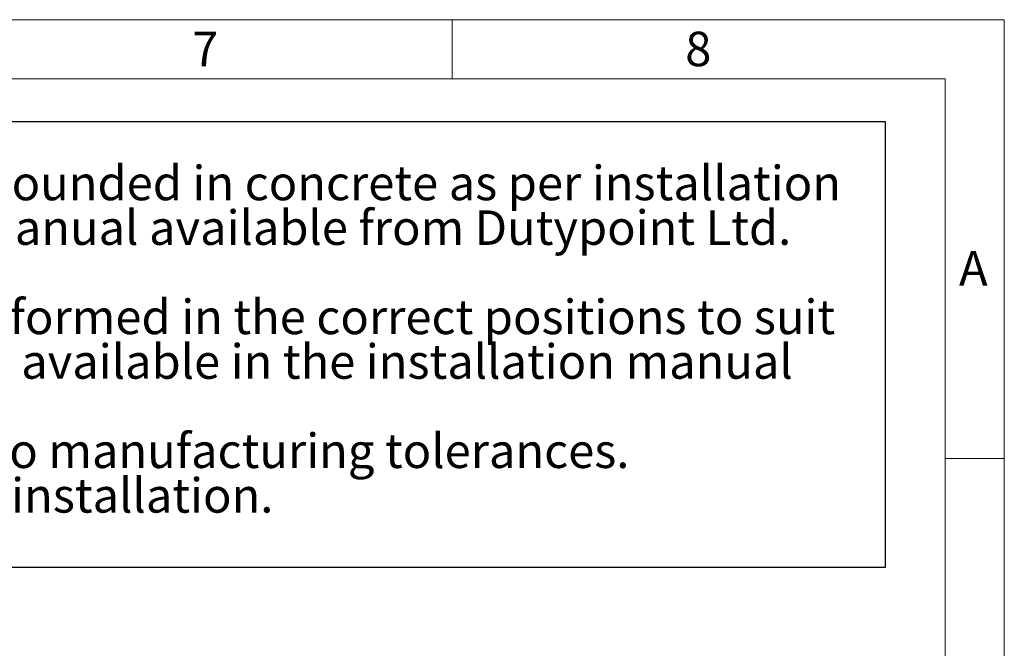
# Model space of a CAD drawing. Units: millimetres. Extents: x 100 to 10400, y 100 to 7325.
# Drawn here: x 7903 to 10400, y 5731 to 7325 of the extents above; entities that cross this region are included whole.
import ezdxf

# ---------------------------------------------------------------- set-up
doc = ezdxf.new("R2010")
doc.units = ezdxf.units.MM
doc.header["$LTSCALE"] = 25
doc.linetypes.add('SLD-Solid', pattern=[0])
doc.layers.add('FORMAT', color=7, linetype='SLD-Solid')
doc.layers.add('SHEET_FORMAT_LINES', color=8, linetype='SLD-Solid')
doc.styles.add('SLDTEXTSTYLE0', font='GOTHIC.TTF', dxfattribs={"width": 0.913})

# ---------------------------------------------------------------- blocks, each defined once
blk = doc.blocks.new('SW_NOTE_0_4')
at = {"layer": 'FORMAT', "color": 0}
for p, q in [((-340.4, 223.7), (4134.2, 223.7)), ((4134.2, 223.7), (4134.2, -906.7)), ((4134.2, -906.7), (-340.4, -906.7))]:
    blk.add_line(p, q, dxfattribs=at)
at = {"layer": 'FORMAT', "color": 0, "char_height": 87.5, "attachment_point": 1, "style": 'SLDTEXTSTYLE0'}
for s, insert in [(': The tank must be surrounded in concrete as per installation ', (646.8, 111.8)), ('procedures. Refer to installation manual available from Dutypoint Ltd.', (0, -1.4)), ('Inlets and cable entry points to be formed in the correct positions to suit ', (0, -227.7)), ('site requirements. Further detail is available in the installation manual', (0, -340.8)), ('Dimensions are approximate due to manufacturing tolerances. ', (0, -567.1)), ('If critical, check physically prior to installation.', (0, -680.2))]:
    blk.add_mtext(s, dxfattribs=dict(at, insert=insert))

msp = doc.modelspace()

# ---------------------------------------------------------------- linework, layer by layer
at = {"layer": 'SHEET_FORMAT_LINES', "color": 7, "linetype": 'SLD-Solid', "lineweight": 18}
for p, q in [((100, 7325), (10400, 7325)), ((9000, 7175), (9000, 7325)), ((10400, 7325), (10400, 100)), ((250, 7175), (10250, 7175)), ((10250, 7175), (10250, 250)), ((10250, 6212.5), (10400, 6212.5))]:
    msp.add_line(p, q, dxfattribs=at)

# ---------------------------------------------------------------- block references
at = {"layer": 'FORMAT', "color": 7}
msp.add_blockref('SW_NOTE_0_4', (5963.7, 6842.9), dxfattribs=at)

# ---------------------------------------------------------------- texts
at = {"layer": 'SHEET_FORMAT_LINES', "char_height": 87.5, "attachment_point": 2, "style": 'SLDTEXTSTYLE0'}
for s, insert in [('7', (8374.1, 7294.6)), ('8', (9624.1, 7294.6)), ('A', (10321.5, 6738.4))]:
    msp.add_mtext(s, dxfattribs=dict(at, insert=insert))

doc.saveas('drawing.dxf')
